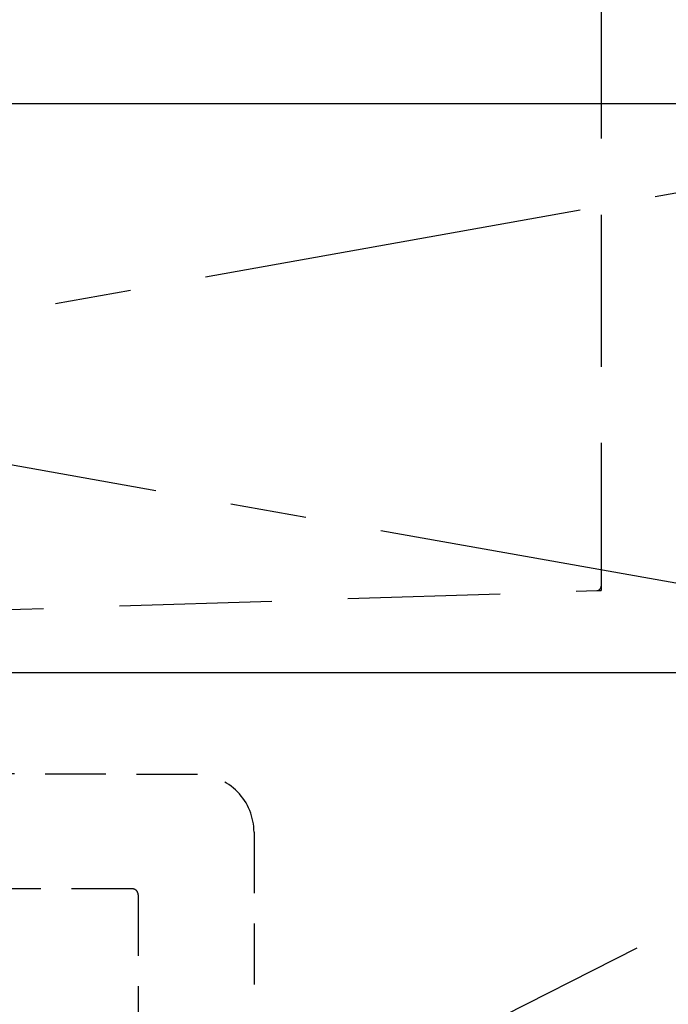
# Model space of a CAD drawing. Extents: x 28111 to 54233, y -21830 to -13430.
# Drawn here: x 45271 to 45484, y -19481 to -19157 of the extents above; entities that cross this region are included whole.
import ezdxf

# ---------------------------------------------------------------- set-up
doc = ezdxf.new("R2010")
doc.units = 0
doc.header["$LTSCALE"] = 50
doc.header["$MEASUREMENT"] = 0
for name, pattern in [('CENTER', [2, 1.25, -0.25, 0.25, -0.25]), ('DASHED', [0.75, 0.5, -0.25]), ('HIDDEN', [0.375, 0.25, -0.125])]:
    doc.linetypes.add(name, pattern=pattern)
doc.layers.get('0').update_dxf_attribs({"linetype": 'CONTINUOUS'})
for name, color, linetype in [('122-扉', 6, 'CONTINUOUS'), ('123-扉向き', 231, 'CENTER'), ('126-甲板', 2, 'CONTINUOUS'), ('150-機器', 8, 'CONTINUOUS'), ('160-文字', 254, 'CONTINUOUS')]:
    doc.layers.add(name, color=color, linetype=linetype)
doc.styles.add('KH001', font='txt')
doc.dimstyles.new('KH1xx030', dxfattribs={"dimscale": 30, "dimtxt": 2, "dimasz": 0.6, "dimexe": 0.3, "dimexo": 1.2, "dimgap": 0.5, "dimtad": 3, "dimdec": 1, "dimdsep": 46, "dimlunit": 6, "dimtxsty": 'KH001', "dimblk": 'DOT', "dimcen": 1, "dimdle": 1, "dimclrd": 256, "dimclre": 256, "dimclrt": 256, "dimadec": 0, "dimazin": 0, "dimtfac": 1, "dimtdec": 1, "dimtix": 1, "dimtmove": 2, "dimatfit": 3, "dimldrblk": 'CLOSEDBLANK', "dimfxl": 1, "dimtolj": 1, "dimtzin": 0, "dimlwd": -1, "dimlwe": -1, "dimarcsym": 0})

# ---------------------------------------------------------------- blocks, each defined once
blk = doc.blocks.new('_ClosedBlank')
at = {"color": 0, "linetype": 'ByBlock', "lineweight": -2}
for p, q in [((-1, 0.167), (0, 0)), ((-1, 0.167), (-1, -0.167)), ((0, 0), (-1, -0.167))]:
    blk.add_line(p, q, dxfattribs=at)
blk = doc.blocks.new('_Dot')
at = {"color": 0, "linetype": 'ByBlock', "lineweight": -2}
blk.add_line((-0.5, 0), (-1, 0), dxfattribs=at)
at = {"color": 0, "linetype": 'ByBlock', "const_width": 0.5}
blk.add_lwpolyline([(-0.25, 0, 1), (0.25, 0, 1)], format="xyb", close=True, dxfattribs=at)

msp = doc.modelspace()

# ---------------------------------------------------------------- linework, layer by layer
at = {"layer": '122-扉'}
msp.add_line((44602.31, -19371.89), (45652.31, -19371.89), dxfattribs=at)
at = {"layer": '123-扉向き', "ltscale": 2}
for p, q in [((45652.31, -19184.89), (44602.31, -19371.89)), ((44602.31, -19184.89), (45652.31, -19371.89)), ((45652.31, -19371.89), (44602.31, -19904.89))]:
    msp.add_line(p, q, dxfattribs=at)
at = {"layer": '126-甲板'}
msp.add_lwpolyline([(45674.31, -19144.89), (43405.31, -19144.89), (43405.31, -19184.89), (45674.31, -19184.89)], close=True, dxfattribs=at)
at = {"layer": '150-機器', "color": 161, "linetype": 'HIDDEN', "ltscale": 4}
for p, q in [((45462.3, -19146.39), (45462.3, -19343.44)), ((45462.3, -19343.44), (45462.3, -19344.89)), ((45154.25, -19354.84), (45460.85, -19344.93)), ((45460.85, -19344.93), (45462.3, -19344.89))]:
    msp.add_line(p, q, dxfattribs=at)
at = {"layer": '150-機器', "color": 13, "linetype": 'DASHED', "ltscale": 0.8}
for p, q in [((45329.71, -19405.38), (45173.41, -19404.94)), ((45348.32, -19424.37), (45348.32, -19517.26)), ((45308.34, -19442.95), (45172.64, -19442.94)), ((45310.32, -19444.95), (45310.32, -19517.26))]:
    msp.add_line(p, q, dxfattribs=at)
at = {"layer": '150-機器', "color": 13, "linetype": 'DASHED', "ltscale": 0.8, "flags": 128}
for points in [[(45348.32, -19424.37, 0.196268), (45342.9, -19411.08, 0.196268), (45329.71, -19405.38)], [(45310.3, -19444.95, 0.196268), (45309.73, -19443.55, 0.196268), (45308.34, -19442.95)]]:
    msp.add_lwpolyline(points, format="xyb", dxfattribs=at)
at = {"layer": '150-機器', "color": 161, "linetype": 'HIDDEN', "ltscale": 4}
msp.add_arc((45460.8, -19343.44), 1.5, 271.9415, 0, dxfattribs=at)

# ---------------------------------------------------------------- leaders
at = {"layer": '160-文字', "annotation_type": 0, "has_hookline": 1, "hookline_direction": 0, "text_width": 1319.09}
msp.add_leader([(44209.98, -19854.89), (44404.52, -18823.54), (44422.52, -18823.54)], dimstyle='KH1xx030', override={"dimgap": 0.5, "dimtad": 1}, dxfattribs=at)

doc.saveas('drawing.dxf')
